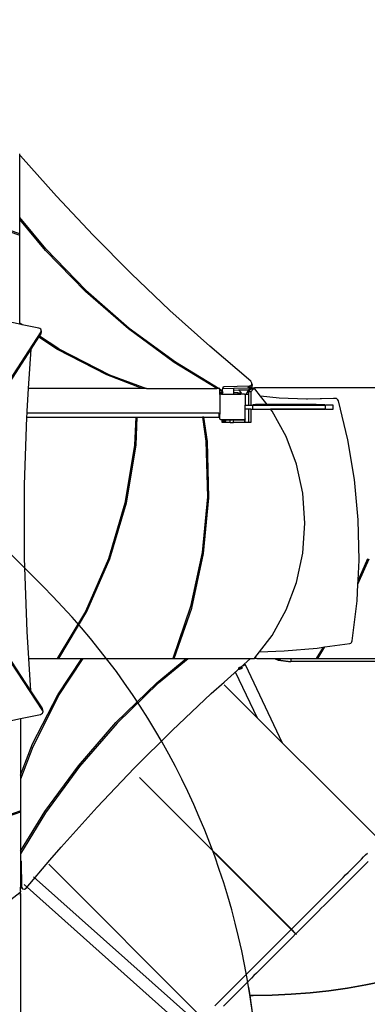
# Model space of a CAD drawing. Units: millimetres. Extents: x 6389 to 10517, y 3371 to 6118.
# Drawn here: x 9090 to 9200, y 4502 to 4812 of the extents above; entities that cross this region are included whole.
import ezdxf

# ---------------------------------------------------------------- set-up
doc = ezdxf.new("R2010")
doc.units = ezdxf.units.MM
doc.header["$LTSCALE"] = 100
doc.header["$PDSIZE"] = -1
doc.layers.add('VP-EQ', color=219, linetype='Continuous')
doc.layers.add('VP-HIC', color=6, linetype='Continuous')
doc.dimstyles.new('Strefa', dxfattribs={"dimtxt": 14, "dimasz": 20, "dimexe": 20, "dimexo": 50, "dimgap": 20, "dimtad": 0, "dimdec": 0, "dimzin": 0, "dimdsep": 46, "dimtxsty": 'Standard', "dimcen": 0.09, "dimadec": 0, "dimazin": 0, "dimtfac": 1, "dimtdec": 4, "dimtofl": 0, "dimtmove": 0, "dimatfit": 3, "dimfxl": 70, "dimfxlon": 1, "dimtolj": 1, "dimtzin": 0, "dimarcsym": 0})

# ---------------------------------------------------------------- blocks, each defined once
blk = doc.blocks.new('*D222')
at = {"layer": 'Defpoints', "color": 0}
for p in [(10027.72, 5971.62), (7852.99, 5565.95), (10027.72, 4653.3)]:
    blk.add_point(p, dxfattribs=at)
at = {"layer": 'VP-EQ', "color": 0, "lineweight": -2}
for p, q in [((7852.99, 5901.62), (7852.99, 5991.62)), ((10027.72, 5901.62), (10027.72, 5991.62)), ((7872.99, 5971.62), (8872.7, 5971.62)), ((10007.72, 5971.62), (8957.03, 5971.62))]:
    blk.add_line(p, q, dxfattribs=at)
at = {"layer": 'VP-EQ', "color": 0}
for points in [[(7872.99, 5974.96), (7872.99, 5968.29), (7852.99, 5971.62)], [(10007.72, 5968.29), (10007.72, 5974.96), (10027.72, 5971.62)]]:
    blk.add_solid(points, dxfattribs=at)
at = {"layer": 'VP-EQ', "color": 0, "insert": (8914.86, 5971.62), "char_height": 14, "attachment_point": 5}
blk.add_mtext('\\A1;2180', dxfattribs=at)
blk = doc.blocks.new('*D223')
at = {"layer": 'Defpoints', "color": 0}
for p in [(7915.6, 5628.55), (8311.05, 3570.68), (10392.75, 3570.68)]:
    blk.add_point(p, dxfattribs=at)
at = {"layer": 'VP-EQ', "color": 0, "lineweight": -2}
for p, q in [((10322.75, 5628.55), (10412.75, 5628.55)), ((10392.75, 5608.55), (10392.75, 4622.87)), ((10392.75, 3590.68), (10392.75, 4533.87)), ((10322.75, 3570.68), (10412.75, 3570.68))]:
    blk.add_line(p, q, dxfattribs=at)
at = {"layer": 'VP-EQ', "color": 0}
for points in [[(10396.09, 5608.55), (10389.42, 5608.55), (10392.75, 5628.55)], [(10389.42, 3590.68), (10396.09, 3590.68), (10392.75, 3570.68)]]:
    blk.add_solid(points, dxfattribs=at)
at = {"layer": 'VP-EQ', "color": 0, "insert": (10392.75, 4578.37), "char_height": 14, "attachment_point": 5, "rotation": 90}
blk.add_mtext('\\A1;2065', dxfattribs=at)
blk = doc.blocks.new('*D224')
at = {"layer": 'Defpoints', "color": 0}
for p in [(7845.42, 5800.28), (8334.16, 3370.68), (10497.32, 3370.68)]:
    blk.add_point(p, dxfattribs=at)
at = {"layer": 'VP-EQ', "color": 0, "lineweight": -2}
for p, q in [((10427.32, 5800.28), (10517.32, 5800.28)), ((10497.32, 5780.28), (10497.32, 4623.74)), ((10497.32, 3390.68), (10497.32, 4534.74)), ((10427.32, 3370.68), (10517.32, 3370.68))]:
    blk.add_line(p, q, dxfattribs=at)
at = {"layer": 'VP-EQ', "color": 0}
for points in [[(10500.65, 5780.28), (10493.99, 5780.28), (10497.32, 5800.28)], [(10493.99, 3390.68), (10500.65, 3390.68), (10497.32, 3370.68)]]:
    blk.add_solid(points, dxfattribs=at)
at = {"layer": 'VP-EQ', "color": 0, "insert": (10497.32, 4579.24), "char_height": 14, "attachment_point": 5, "rotation": 90}
blk.add_mtext('\\A1;2430', dxfattribs=at)
blk = doc.blocks.new('*D225')
at = {"layer": 'Defpoints', "color": 0}
for p in [(10199.46, 6098.21), (7680.6, 5637.82), (10199.46, 4582.59)]:
    blk.add_point(p, dxfattribs=at)
at = {"layer": 'VP-EQ', "color": 0, "lineweight": -2}
for p, q in [((7680.6, 6028.21), (7680.6, 6118.21)), ((10199.46, 6028.21), (10199.46, 6118.21)), ((7700.6, 6098.21), (8871.64, 6098.21)), ((10179.46, 6098.21), (8958.31, 6098.21))]:
    blk.add_line(p, q, dxfattribs=at)
at = {"layer": 'VP-EQ', "color": 0}
for points in [[(7700.6, 6101.54), (7700.6, 6094.87), (7680.6, 6098.21)], [(10179.46, 6094.87), (10179.46, 6101.54), (10199.46, 6098.21)]]:
    blk.add_solid(points, dxfattribs=at)
at = {"layer": 'VP-EQ', "color": 0, "insert": (8914.97, 6098.21), "char_height": 14, "attachment_point": 5}
blk.add_mtext('\\A1;2519', dxfattribs=at)
blk = doc.blocks.new('s2')
at = {"color": 7, "linetype": 'Continuous', "lineweight": 25}
for p, q in [((12159.26, 4607.59), (12159.24, 4607.58)), ((12159.26, 4607.59), (12159.48, 4607.14)), ((12160.17, 4608.02), (12160.38, 4607.57)), ((12173.1, 4583.96), (12161.43, 4608.62)), ((12158.26, 4606.43), (12165.12, 4591.95)), ((12203.8, 4553.27), (12154.75, 4602.32)), ((12128.06, 4573.08), (12175.83, 4525.3)), ((12128.09, 4573.1), (12175.65, 4525.54)), ((12128.1, 4573.12), (12175.66, 4525.56)), ((12175.9, 4525.37), (12128.13, 4573.14)), ((12099.54, 4545.81), (12147.94, 4497.41)), ((12091.75, 4539.48), (12143.72, 4493.19)), ((12146.41, 4495.88), (12094.72, 4541.92)), ((12175.65, 4525.54), (12175.66, 4525.56)), ((12175.65, 4525.54), (12177.49, 4523.7)), ((12175.66, 4525.56), (12177.5, 4523.72)), ((12175.83, 4525.3), (12177.25, 4523.89)), ((12175.9, 4525.37), (12177.32, 4523.96)), ((12176.21, 4524.98), (12176.19, 4524.95)), ((12176.78, 4524.41), (12176.75, 4524.38)), ((12177.49, 4523.7), (12177.5, 4523.72))]:
    blk.add_line(p, q, dxfattribs=at)
at = {"color": 7, "linetype": 'Continuous', "lineweight": 25, "flags": 128}
for points in [[(12159.26, 4607.59), (12159.38, 4607.64), (12159.49, 4607.7), (12159.6, 4607.75), (12159.72, 4607.8), (12159.83, 4607.86), (12159.94, 4607.91), (12160.06, 4607.96), (12160.17, 4608.02)], [(12159.48, 4607.14), (12159.59, 4607.19), (12159.7, 4607.24), (12159.82, 4607.3), (12159.93, 4607.35), (12160.04, 4607.41), (12160.16, 4607.46), (12160.27, 4607.51), (12160.38, 4607.57)], [(12160.38, 4607.57), (12160.27, 4607.51), (12160.16, 4607.46), (12160.04, 4607.41), (12159.93, 4607.35), (12159.82, 4607.3), (12159.7, 4607.24), (12159.59, 4607.19), (12159.48, 4607.14)], [(12161.43, 4608.62), (12161.43, 4608.61), (12161.4, 4608.6), (12161.33, 4608.57), (12161.24, 4608.52), (12161.12, 4608.47), (12160.97, 4608.39), (12160.79, 4608.31), (12160.6, 4608.22), (12160.39, 4608.12), (12160.17, 4608.02)], [(12175.9, 4525.37), (12176.8, 4526.27), (12177.7, 4527.17), (12178.6, 4528.07), (12179.5, 4528.97), (12180.39, 4529.86), (12181.28, 4530.75), (12182.16, 4531.63), (12183.04, 4532.51), (12183.92, 4533.39), (12184.79, 4534.26), (12185.65, 4535.12), (12186.5, 4535.97), (12187.35, 4536.82), (12188.19, 4537.66), (12189.02, 4538.49), (12189.83, 4539.3), (12190.64, 4540.11), (12191.44, 4540.91), (12192.22, 4541.69), (12192.99, 4542.46), (12193.75, 4543.22), (12194.5, 4543.97), (12195.23, 4544.7), (12195.94, 4545.41), (12196.64, 4546.11), (12197.33, 4546.8), (12198, 4547.47), (12198.65, 4548.12), (12199.28, 4548.75), (12199.9, 4549.37)], [(12200.06, 4546.7), (12199.41, 4546.05), (12198.74, 4545.38), (12198.06, 4544.7), (12197.36, 4544), (12196.64, 4543.28), (12195.91, 4542.55), (12195.17, 4541.81), (12194.41, 4541.05), (12193.64, 4540.28), (12192.85, 4539.49), (12192.06, 4538.7), (12191.25, 4537.89), (12190.43, 4537.07), (12189.6, 4536.24), (12188.76, 4535.41), (12187.92, 4534.56), (12187.06, 4533.71), (12186.2, 4532.84), (12185.33, 4531.97), (12184.46, 4531.1), (12183.58, 4530.22), (12182.69, 4529.33), (12181.8, 4528.44), (12180.91, 4527.55), (12180.01, 4526.66), (12179.12, 4525.76), (12178.22, 4524.86), (12177.32, 4523.96)], [(12151.84, 4501.31), (12152.46, 4501.93), (12153.09, 4502.56), (12153.74, 4503.21), (12154.41, 4503.88), (12155.09, 4504.56), (12155.79, 4505.26), (12156.51, 4505.98), (12157.24, 4506.71), (12157.98, 4507.45), (12158.74, 4508.21), (12159.51, 4508.98), (12160.3, 4509.77), (12161.09, 4510.56), (12161.9, 4511.37), (12162.72, 4512.19), (12163.55, 4513.02), (12164.39, 4513.86), (12165.23, 4514.7), (12166.09, 4515.56), (12166.95, 4516.42), (12167.82, 4517.29), (12168.69, 4518.16), (12169.57, 4519.04), (12170.46, 4519.93), (12171.35, 4520.82), (12172.24, 4521.71), (12173.14, 4522.61), (12174.03, 4523.5), (12174.93, 4524.4), (12175.83, 4525.3)], [(12177.25, 4523.89), (12176.35, 4522.99), (12175.45, 4522.09), (12174.55, 4521.19), (12173.65, 4520.3), (12172.76, 4519.4), (12171.87, 4518.51), (12170.99, 4517.63), (12170.11, 4516.75), (12169.23, 4515.87), (12168.36, 4515), (12167.5, 4514.14), (12166.65, 4513.29), (12165.8, 4512.44), (12164.96, 4511.6), (12164.13, 4510.78), (12163.32, 4509.96), (12162.51, 4509.15), (12161.71, 4508.35), (12160.93, 4507.57), (12160.16, 4506.8), (12159.4, 4506.04), (12158.65, 4505.29), (12157.92, 4504.56), (12157.21, 4503.85), (12156.51, 4503.15), (12155.82, 4502.46), (12155.15, 4501.8), (12154.5, 4501.14)], [(12176.26, 4525.02), (12176.24, 4525.01), (12176.23, 4524.99)], [(12176.82, 4524.45), (12176.81, 4524.44), (12176.79, 4524.43)]]:
    blk.add_lwpolyline(points, dxfattribs=at)
blk = doc.blocks.new('1790s2')
at = {"layer": 'VP-EQ', "color": 7}
for p, q in [((9030.43, 2143.43), (9030.35, 2143.54)), ((9030.5, 2143.13), (9030.43, 2143.43)), ((9030.5, 2142.98), (9030.5, 2143.13)), ((9030.71, 2142.85), (9030.5, 2142.98)), ((9030.5, 2123.52), (9030.5, 2142.98)), ((9041.98, 2130.19), (9030.71, 2142.85)), ((9053.56, 2117.88), (9041.98, 2130.19)), ((9014.12, 2123.51), (9030.43, 2117.89)), ((9030.5, 2118.34), (9014.58, 2123.84)), ((9038.62, 2113.64), (9030.5, 2123.52)), ((9030.5, 2122.88), (9030.5, 2123.52)), ((9038.56, 2113.12), (9030.5, 2122.88)), ((9030.5, 2118.34), (9030.5, 2122.88)), ((9030.43, 2117.89), (9030.5, 2118.02)), ((9030.5, 2118.02), (9030.5, 2118.34)), ((9030.5, 2090.22), (9030.5, 2118.02)), ((9065.47, 2105.9), (9053.56, 2117.88)), ((9051.11, 2100.2), (9038.56, 2113.12)), ((9038.62, 2113.64), (9051.26, 2100.6)), ((9077.72, 2094.25), (9065.47, 2105.9)), ((9051.26, 2100.6), (9064.93, 2088.68)), ((9064.66, 2088.39), (9051.11, 2100.2)), ((9030.5, 2089.88), (9022.39, 2091.53)), ((9090.27, 2082.95), (9077.72, 2094.25)), ((9031.25, 2089.72), (9030.5, 2090.22)), ((9030.5, 2089.88), (9030.5, 2090.22)), ((9031.25, 2089.72), (9030.5, 2089.88)), ((9036.48, 2088.66), (9031.25, 2089.72)), ((9036.79, 2088.54), (9036.48, 2088.66)), ((9037.05, 2088.32), (9036.79, 2088.54)), ((9037.21, 2088.05), (9037.05, 2088.32)), ((9079.08, 2077.82), (9064.66, 2088.39)), ((9064.93, 2088.68), (9079.47, 2078.03)), ((9020.51, 2061.81), (9037.15, 2087.52)), ((9034.06, 2082.08), (9036.46, 2085.8)), ((9036.46, 2085.8), (9036.69, 2086.14)), ((9042.34, 2081.93), (9036.46, 2085.8)), ((9036.69, 2086.14), (9036.99, 2086.6)), ((9042.74, 2082.15), (9036.69, 2086.14)), ((9037.15, 2087.52), (9036.99, 2086.6)), ((9036.99, 2086.6), (9037.08, 2086.85)), ((9037.24, 2087.77), (9037.08, 2086.85)), ((9037.15, 2087.52), (9037.24, 2087.77)), ((9037.24, 2087.77), (9037.21, 2088.05)), ((9021.71, 2062.99), (9034.06, 2082.08)), ((9033.23, 2069.63), (9034.06, 2082.08)), ((9042.74, 2082.15), (9058.7, 2074)), ((9103.16, 2071.98), (9090.27, 2082.95)), ((9057.84, 2073.93), (9042.34, 2081.93)), ((9092.5, 2069.63), (9079.08, 2077.82)), ((9079.47, 2078.03), (9093.24, 2069.63)), ((9069.03, 2069.63), (9057.84, 2073.93)), ((9058.7, 2074), (9070.31, 2069.63)), ((9032.76, 2062.5), (9033.23, 2069.63)), ((9069.03, 2069.63), (9033.23, 2069.63)), ((9070.31, 2069.63), (9069.03, 2069.63)), ((9070.31, 2069.63), (9092.5, 2069.63)), ((9093.24, 2069.63), (9092.5, 2069.63)), ((9093.47, 2069.63), (9093.24, 2069.63)), ((9093.47, 2069.49), (9093.47, 2069.63)), ((9094.28, 2069.1), (9094.38, 2069.67)), ((9094.38, 2069.67), (9094.44, 2070)), ((9094.38, 2069.67), (9097.83, 2069.74)), ((9094.76, 2070.32), (9094.44, 2070)), ((9094.44, 2070), (9094.46, 2070.07)), ((9094.46, 2070.07), (9094.56, 2070.25)), ((9094.56, 2070.25), (9094.76, 2070.32)), ((9094.76, 2070.32), (9102.94, 2070.48)), ((9097.83, 2069.74), (9102.28, 2069.83)), ((9097.83, 2069.18), (9097.83, 2069.74)), ((9103.2, 2069.63), (9102.22, 2068.87)), ((9102.94, 2070.48), (9102.28, 2069.83)), ((9102.28, 2069.83), (9102.47, 2069.92)), ((9103.12, 2069.93), (9102.46, 2069.27)), ((9102.47, 2069.92), (9102.79, 2070.08)), ((9102.47, 2069.92), (9103.12, 2069.93)), ((9103.45, 2070.74), (9102.79, 2070.08)), ((9102.94, 2070.48), (9103.45, 2070.74)), ((9103.63, 2070.19), (9102.97, 2069.53)), ((9103.12, 2069.93), (9103.63, 2070.19)), ((9103.54, 2071.39), (9103.16, 2071.98)), ((9104.34, 2069.89), (9103.2, 2069.63)), ((9103.95, 2069.63), (9103.2, 2069.63)), ((9103.45, 2070.74), (9103.51, 2071.17)), ((9103.51, 2071.17), (9103.54, 2071.39)), ((9103.73, 2070.84), (9103.51, 2071.17)), ((9103.63, 2070.19), (9103.73, 2070.84)), ((9103.95, 2069.63), (9103.81, 2069.52)), ((9105.09, 2069.89), (9103.95, 2069.63)), ((9105.09, 2069.89), (9104.34, 2069.89)), ((9149.01, 2069.89), (9105.09, 2069.89)), ((9093.44, 2067.82), (9093.47, 2067.84)), ((9093.44, 2067.82), (9093.44, 2061.62)), ((9093.47, 2069.49), (9094.01, 2069.17)), ((9093.47, 2069.04), (9093.47, 2069.49)), ((9094.01, 2068.71), (9093.47, 2069.04)), ((9093.47, 2068.37), (9093.47, 2069.04)), ((9093.47, 2068.37), (9094.41, 2068.39)), ((9093.47, 2067.84), (9093.47, 2068.37)), ((9093.47, 2067.84), (9093.59, 2067.93)), ((9093.95, 2067.93), (9093.59, 2067.93)), ((9094.41, 2068.39), (9093.95, 2067.93)), ((9093.95, 2067.93), (9097.83, 2067.93)), ((9094.01, 2069.17), (9094.28, 2069.1)), ((9094.01, 2068.71), (9094.41, 2068.39)), ((9094.41, 2068.39), (9094.28, 2069.1)), ((9097.83, 2069.18), (9099.32, 2069.21)), ((9097.83, 2068.27), (9097.83, 2069.18)), ((9099.11, 2068.27), (9097.83, 2068.27)), ((9097.83, 2067.93), (9097.83, 2068.27)), ((9097.83, 2067.93), (9099.11, 2067.93)), ((9099.11, 2068.27), (9099.11, 2067.93)), ((9099.11, 2068.27), (9100.06, 2068.27)), ((9099.11, 2067.93), (9100.06, 2067.93)), ((9099.32, 2069.21), (9102.46, 2069.27)), ((9100.26, 2068.27), (9099.32, 2069.21)), ((9100.06, 2068.27), (9100.26, 2068.27)), ((9100.06, 2068.27), (9100.06, 2067.93)), ((9101.22, 2067.93), (9100.06, 2067.93)), ((9101.22, 2067.93), (9101.39, 2067.8)), ((9101.39, 2067.75), (9101.39, 2067.8)), ((9101.57, 2067.75), (9101.39, 2067.75)), ((9101.39, 2067.75), (9101.39, 2064.4)), ((9102.22, 2068.87), (9101.57, 2067.75)), ((9102.32, 2067.75), (9101.57, 2067.75)), ((9102.68, 2068.87), (9102.22, 2068.87)), ((9102.43, 2067.94), (9102.32, 2067.75)), ((9102.43, 2067.75), (9102.32, 2067.75)), ((9102.43, 2068.59), (9102.68, 2068.87)), ((9103.18, 2068.59), (9102.43, 2068.59)), ((9102.43, 2068.59), (9102.43, 2067.94)), ((9102.43, 2067.94), (9102.43, 2067.75)), ((9102.43, 2067.75), (9102.43, 2064.4)), ((9102.46, 2069.27), (9102.97, 2069.53)), ((9102.68, 2068.87), (9103.24, 2069.52)), ((9103.18, 2068.59), (9103.99, 2069.52)), ((9103.18, 2068.59), (9103.18, 2064.4)), ((9103.24, 2069.52), (9103.81, 2069.52)), ((9103.99, 2069.52), (9103.81, 2069.52)), ((9103.99, 2069.52), (9104.5, 2069.52)), ((9106.24, 2067.28), (9104.5, 2069.52)), ((9112.16, 2066.62), (9106.24, 2067.28)), ((9108.32, 2064.6), (9106.24, 2067.28)), ((9120.72, 2066.27), (9112.16, 2066.62)), ((9129.19, 2066.51), (9120.72, 2066.27)), ((9129.87, 2066.51), (9121, 2066.26)), ((9129.87, 2066.51), (9129.19, 2066.51)), ((9130.14, 2066.48), (9129.87, 2066.51)), ((9101.39, 2064.4), (9102.43, 2064.4)), ((9101.39, 2063.2), (9101.39, 2064.4)), ((9102.43, 2064.4), (9103.18, 2064.4)), ((9103.18, 2064.4), (9103.81, 2064.4)), ((9103.81, 2063.2), (9103.81, 2064.4)), ((9103.81, 2064.4), (9108.47, 2064.4)), ((9108.4, 2064.5), (9103.82, 2064.5)), ((9108.32, 2064.6), (9104.67, 2064.6)), ((9108.4, 2064.5), (9108.32, 2064.6)), ((9123.76, 2064.6), (9108.32, 2064.6)), ((9108.47, 2064.4), (9108.4, 2064.5)), ((9126.46, 2064.5), (9108.4, 2064.5)), ((9108.47, 2064.4), (9126.71, 2064.4)), ((9121, 2066.26), (9120.72, 2066.27)), ((9126.71, 2063.2), (9126.71, 2064.4)), ((9129.13, 2064.4), (9126.71, 2064.4)), ((9129.13, 2063.2), (9129.13, 2064.4)), ((9130.41, 2066.34), (9130.14, 2066.48)), ((9130.62, 2066.11), (9130.41, 2066.34)), ((9130.74, 2065.83), (9130.62, 2066.11)), ((9133.72, 2053.53), (9130.74, 2065.83)), ((9031.99, 2039.4), (9032.7, 2060.67)), ((9032.7, 2060.67), (9032.74, 2061.87)), ((9032.7, 2060.67), (9067.03, 2060.67)), ((9032.74, 2061.87), (9032.76, 2062.5)), ((9093.12, 2061.87), (9032.74, 2061.87)), ((9067.03, 2060.67), (9066.62, 2051.87)), ((9067.03, 2060.67), (9067.46, 2060.67)), ((9067.06, 2051.88), (9067.46, 2060.67)), ((9067.46, 2060.67), (9087.98, 2060.67)), ((9087.98, 2060.67), (9089.07, 2053.07)), ((9088.41, 2060.67), (9087.98, 2060.67)), ((9089.51, 2052.95), (9088.41, 2060.67)), ((9088.41, 2060.67), (9093.12, 2060.67)), ((9093.12, 2061.87), (9093.12, 2060.67)), ((9093.12, 2061.87), (9093.27, 2061.87)), ((9093.12, 2060.67), (9093.27, 2060.67)), ((9093.27, 2061.62), (9093.27, 2061.87)), ((9093.27, 2061.62), (9093.35, 2061.62)), ((9093.27, 2061.62), (9093.27, 2060.67)), ((9093.35, 2060.67), (9093.27, 2060.67)), ((9093.35, 2060.67), (9093.35, 2061.62)), ((9093.35, 2061.62), (9093.44, 2061.62)), ((9093.44, 2060.07), (9093.44, 2061.62)), ((9102.43, 2063.2), (9101.39, 2063.2)), ((9101.39, 2060.08), (9101.39, 2063.2)), ((9102.43, 2063.2), (9102.43, 2058.93)), ((9103.18, 2063.2), (9102.43, 2063.2)), ((9103.18, 2063.2), (9103.18, 2058.93)), ((9103.18, 2063.2), (9103.81, 2063.2)), ((9103.81, 2063.2), (9109.4, 2063.2)), ((9109.48, 2063.1), (9103.82, 2063.1)), ((9109.48, 2063.1), (9109.4, 2063.2)), ((9126.71, 2063.2), (9109.4, 2063.2)), ((9109.91, 2062.55), (9109.48, 2063.1)), ((9126.46, 2063.1), (9109.48, 2063.1)), ((9114.32, 2054.57), (9109.91, 2062.55)), ((9126.71, 2063.2), (9129.13, 2063.2)), ((9093.44, 2060.05), (9093.44, 2060.07)), ((9093.64, 2059.93), (9093.44, 2060.07)), ((9093.61, 2059.93), (9093.44, 2060.05)), ((9093.64, 2059.93), (9093.61, 2059.93)), ((9093.64, 2059.93), (9094.12, 2059.93)), ((9094.12, 2059.82), (9094.12, 2059.93)), ((9094.12, 2059.93), (9101.17, 2059.93)), ((9094.12, 2059.82), (9097.12, 2059.82)), ((9094.12, 2058.93), (9094.12, 2059.82)), ((9094.16, 2058.93), (9094.12, 2058.93)), ((9094.16, 2059.75), (9094.16, 2058.93)), ((9094.16, 2059.75), (9095.14, 2059.75)), ((9094.29, 2058.93), (9094.16, 2058.93)), ((9094.29, 2058.93), (9094.37, 2059.21)), ((9094.98, 2058.93), (9094.29, 2058.93)), ((9094.37, 2059.21), (9094.56, 2059.5)), ((9095.05, 2059.21), (9094.37, 2059.21)), ((9094.56, 2059.5), (9094.84, 2059.69)), ((9095.25, 2059.5), (9094.56, 2059.5)), ((9095.14, 2059.75), (9094.84, 2059.69)), ((9095.53, 2059.69), (9094.84, 2059.69)), ((9095.05, 2059.21), (9094.98, 2058.93)), ((9096.72, 2058.93), (9094.98, 2058.93)), ((9095.25, 2059.5), (9095.05, 2059.21)), ((9095.82, 2059.75), (9095.14, 2059.75)), ((9095.53, 2059.69), (9095.25, 2059.5)), ((9095.82, 2059.75), (9095.53, 2059.69)), ((9096.72, 2059.75), (9095.82, 2059.75)), ((9096.72, 2059.75), (9096.72, 2059.78)), ((9097.24, 2059.78), (9096.72, 2059.78)), ((9096.72, 2058.93), (9096.72, 2059.75)), ((9096.72, 2058.93), (9097.72, 2058.93)), ((9097.12, 2059.82), (9097.17, 2059.82)), ((9097.17, 2059.82), (9097.22, 2059.8)), ((9097.22, 2059.8), (9097.24, 2059.78)), ((9097.39, 2059.78), (9097.24, 2059.78)), ((9097.39, 2059.78), (9097.42, 2059.8)), ((9097.72, 2059.78), (9097.39, 2059.78)), ((9097.42, 2059.8), (9097.47, 2059.82)), ((9097.47, 2059.82), (9097.52, 2059.82)), ((9097.52, 2059.82), (9100.97, 2059.82)), ((9097.72, 2058.93), (9097.72, 2059.78)), ((9097.72, 2059.78), (9100.88, 2059.78)), ((9101.18, 2058.93), (9097.72, 2058.93)), ((9101.12, 2059.84), (9100.88, 2059.78)), ((9101.18, 2059.78), (9100.88, 2059.78)), ((9100.97, 2059.82), (9101.07, 2059.84)), ((9101.07, 2059.84), (9101.17, 2059.88)), ((9101.17, 2059.88), (9101.12, 2059.84)), ((9101.33, 2059.84), (9101.12, 2059.84)), ((9101.32, 2060.04), (9101.17, 2059.93)), ((9101.23, 2059.93), (9101.17, 2059.93)), ((9101.17, 2059.88), (9101.23, 2059.93)), ((9101.18, 2059.78), (9101.18, 2059.75)), ((9101.33, 2059.75), (9101.18, 2059.75)), ((9101.18, 2059.75), (9101.18, 2058.93)), ((9101.33, 2058.93), (9101.18, 2058.93)), ((9101.23, 2059.93), (9101.25, 2059.94)), ((9101.25, 2059.94), (9101.31, 2060.02)), ((9101.33, 2060), (9101.25, 2059.94)), ((9101.31, 2060.02), (9101.32, 2060.04)), ((9101.33, 2060.05), (9101.32, 2060.04)), ((9101.39, 2060.08), (9101.33, 2060.05)), ((9101.33, 2060.05), (9101.33, 2060)), ((9101.39, 2060.03), (9101.33, 2060)), ((9101.33, 2060), (9101.33, 2059.84)), ((9101.33, 2059.84), (9101.33, 2059.75)), ((9101.33, 2059.75), (9101.33, 2058.93)), ((9102.43, 2058.93), (9101.33, 2058.93)), ((9101.39, 2060.08), (9101.39, 2060.03)), ((9103.18, 2058.93), (9102.43, 2058.93)), ((9117.55, 2045.88), (9114.32, 2054.57)), ((9066.62, 2051.87), (9063.57, 2033.63)), ((9064.03, 2033.65), (9067.06, 2051.88)), ((9089.07, 2053.07), (9089.52, 2035.53)), ((9089.95, 2035.29), (9089.51, 2052.95)), ((9135.81, 2041.01), (9133.72, 2053.53)), ((9119.53, 2036.7), (9117.55, 2045.88)), ((9031.99, 2016.26), (9031.99, 2039.4)), ((9136.99, 2028.34), (9135.81, 2041.01)), ((9089.52, 2035.53), (9087.9, 2018.08)), ((9120.19, 2027.27), (9119.53, 2036.7)), ((9063.57, 2033.63), (9058.37, 2016.06)), ((9058.85, 2016.08), (9064.03, 2033.65)), ((9088.29, 2017.73), (9089.95, 2035.29)), ((9119.53, 2017.84), (9120.19, 2027.27)), ((9137.27, 2015.61), (9136.99, 2028.34)), ((9087.9, 2018.08), (9084.25, 2001.04)), ((9084.58, 2000.59), (9088.29, 2017.73)), ((9117.55, 2008.66), (9119.53, 2017.84)), ((9032.76, 1993.15), (9031.99, 2016.26)), ((9058.37, 2016.06), (9051.1, 1999.49)), ((9051.61, 1999.5), (9058.85, 2016.08)), ((9136.89, 2008.06), (9140.4, 2016.1)), ((9139.92, 2016.08), (9136.96, 2009.31)), ((9136.96, 2009.31), (9137.27, 2015.61)), ((9114.32, 1999.97), (9117.55, 2008.66)), ((9136.64, 2002.89), (9136.89, 2008.06)), ((9136.89, 2008.06), (9136.96, 2009.31)), ((9135.09, 1990.26), (9136.64, 2002.89)), ((9051.1, 1999.49), (9042.21, 1984.67)), ((9042.76, 1984.67), (9051.61, 1999.5)), ((9084.25, 2001.04), (9078.63, 1984.74)), ((9079.08, 1984.67), (9084.58, 2000.59)), ((9109.91, 1991.99), (9114.32, 1999.97)), ((9033.32, 1984.67), (9032.76, 1993.15)), ((9105.91, 1986.84), (9109.91, 1991.99)), ((9126.5, 1988.34), (9134.37, 1989.46)), ((9134.37, 1989.46), (9134.62, 1989.55)), ((9134.62, 1989.55), (9134.84, 1989.73)), ((9134.84, 1989.73), (9135.01, 1989.98)), ((9135.01, 1989.98), (9135.09, 1990.26)), ((9033.99, 1974.52), (9024.91, 1988.34)), ((9037.67, 1968.28), (9025.71, 1986.48)), ((9104.43, 1984.93), (9105.91, 1986.84)), ((9105.91, 1986.84), (9113.65, 1987.09)), ((9113.65, 1987.09), (9124.03, 1987.99)), ((9125.91, 1988.26), (9123.77, 1984.69)), ((9124.03, 1987.99), (9125.91, 1988.26)), ((9124.32, 1984.69), (9126.5, 1988.34)), ((9125.91, 1988.26), (9126.5, 1988.34)), ((9033.99, 1974.52), (9033.32, 1984.67)), ((9033.32, 1984.67), (9042.21, 1984.67)), ((9042.21, 1984.67), (9042.76, 1984.67)), ((9042.45, 1973.31), (9049.94, 1984.67)), ((9042.68, 1972.91), (9050.43, 1984.67)), ((9042.76, 1984.67), (9049.94, 1984.67)), ((9049.94, 1984.67), (9050.43, 1984.67)), ((9050.43, 1984.67), (9078.75, 1984.67)), ((9073.65, 1977.09), (9082.83, 1984.67)), ((9074.17, 1977.03), (9083.47, 1984.67)), ((9078.63, 1984.74), (9078.75, 1984.67)), ((9078.75, 1984.67), (9079.08, 1984.67)), ((9079.08, 1984.67), (9082.83, 1984.67)), ((9082.83, 1984.67), (9083.47, 1984.67)), ((9083.47, 1984.67), (9103.09, 1984.67)), ((9094.77, 1977.28), (9103.09, 1984.67)), ((9103.09, 1984.67), (9103.87, 1984.67)), ((9103.87, 1984.67), (9104.15, 1984.73)), ((9104.15, 1984.73), (9104.17, 1984.74)), ((9104.15, 1984.73), (9104.34, 1984.69)), ((9104.17, 1984.74), (9104.34, 1984.86)), ((9104.34, 1984.86), (9104.43, 1984.93)), ((9104.34, 1984.86), (9105.09, 1984.69)), ((9105.09, 1984.69), (9104.34, 1984.69)), ((9105.09, 1984.69), (9110.84, 1984.69)), ((9110.84, 1984.69), (9110.89, 1984.6)), ((9110.84, 1984.69), (9111.53, 1984.69)), ((9110.89, 1984.6), (9111.79, 1984.18)), ((9111.53, 1984.69), (9111.59, 1984.6)), ((9111.53, 1984.69), (9115.74, 1984.69)), ((9111.59, 1984.6), (9112.48, 1984.18)), ((9112.48, 1984.18), (9111.79, 1984.18)), ((9111.79, 1984.18), (9115.04, 1983.72)), ((9112.48, 1984.18), (9115.74, 1983.72)), ((9115.04, 1983.72), (9115.74, 1983.72)), ((9115.74, 1984.69), (9115.74, 1983.72)), ((9115.74, 1984.69), (9123.77, 1984.69)), ((9152.11, 1983.72), (9115.74, 1983.72)), ((9123.77, 1984.69), (9124.32, 1984.69)), ((9124.32, 1984.69), (9152.11, 1984.69)), ((9060.73, 1964.54), (9073.65, 1977.09)), ((9074.17, 1977.03), (9061.13, 1964.39)), ((9090.72, 1973.67), (9094.77, 1977.28)), ((9037.5, 1969.19), (9033.99, 1974.52)), ((9078.41, 1962.09), (9090.72, 1973.67)), ((9034.46, 1957.81), (9042.45, 1973.31)), ((9042.68, 1972.91), (9034.53, 1956.95)), ((9037.32, 1967.26), (9037.58, 1967.48)), ((9037.59, 1968.94), (9037.5, 1969.19)), ((9037.67, 1968.28), (9037.5, 1969.19)), ((9037.58, 1967.48), (9037.74, 1967.75)), ((9037.77, 1968.04), (9037.59, 1968.94)), ((9037.77, 1968.04), (9037.67, 1968.28)), ((9037.74, 1967.75), (9037.77, 1968.04)), ((9022.96, 1964.11), (9030.7, 1965.78)), ((9030.7, 1965.78), (9037.01, 1967.13)), ((9030.7, 1965.78), (9030.7, 1948.03)), ((9037.01, 1967.13), (9037.32, 1967.26)), ((9048.92, 1950.98), (9060.73, 1964.54)), ((9061.13, 1964.39), (9049.21, 1950.72)), ((9066.42, 1950.17), (9078.41, 1962.09)), ((9030.7, 1948.03), (9034.46, 1957.81)), ((9034.53, 1956.95), (9030.7, 1946.78)), ((9038.35, 1936.57), (9048.92, 1950.98)), ((9049.21, 1950.72), (9038.56, 1936.17)), ((9054.77, 1937.93), (9066.42, 1950.17)), ((9030.7, 1948.03), (9030.7, 1946.78)), ((9030.7, 1946.78), (9030.7, 1936.67)), ((9014.33, 1931.18), (9030.63, 1936.8)), ((9030.63, 1936.8), (9030.7, 1936.67)), ((9030.7, 1936.67), (9030.7, 1936.35)), ((9030.7, 1924.04), (9038.35, 1936.57)), ((9043.48, 1925.38), (9054.77, 1937.93)), ((9030.7, 1936.35), (9014.78, 1930.85)), ((9030.7, 1936.35), (9030.7, 1924.04)), ((9038.56, 1936.17), (9030.7, 1923.29)), ((9030.7, 1924.04), (9030.7, 1923.29)), ((9039.93, 1921.21), (9043.48, 1925.38)), ((9030.7, 1923.29), (9030.7, 1921.13)), ((9030.7, 1921.13), (9030.78, 1921.09)), ((9030.7, 1921.13), (9030.7, 1921.03)), ((9030.85, 1920.89), (9030.7, 1921.03)), ((9030.7, 1921.03), (9030.7, 1913.02)), ((9030.78, 1921.09), (9030.85, 1920.89)), ((9032.51, 1912.48), (9039.93, 1921.21)), ((9030.85, 1920.89), (9031.01, 1912.71)), ((9031.01, 1912.71), (9030.7, 1913.02)), ((9030.7, 1913.02), (9030.7, 1912.77)), ((9031.27, 1912.2), (9030.7, 1912.77)), ((9030.7, 1911.56), (9030.7, 1912.77)), ((9031.01, 1912.71), (9031.27, 1912.2)), ((9031.27, 1912.2), (9031.92, 1912.1)), ((9031.92, 1912.1), (9032.51, 1912.48)), ((9030.44, 1911), (9023.38, 1905.52)), ((9030.47, 1911.03), (9030.44, 1911)), ((9030.53, 1911.12), (9030.47, 1911.03)), ((9030.53, 1910.95), (9030.47, 1911.03)), ((9030.63, 1911.25), (9030.53, 1911.12)), ((9030.53, 1910.95), (9030.53, 1911.12)), ((9030.79, 1909.81), (9030.53, 1910.95)), ((9030.64, 1911.26), (9030.63, 1911.25)), ((9030.79, 1910.56), (9030.63, 1911.25)), ((9030.7, 1911.56), (9030.64, 1911.26)), ((9030.79, 1909.81), (9030.79, 1910.56)), ((9030.79, 1865.89), (9030.79, 1909.81))]:
    blk.add_line(p, q, dxfattribs=at)
blk = doc.blocks.new('1790s2_2d_')
at = {"layer": 'VP-EQ', "color": 0}
for name, p in [('s2', (-3000, 0)), ('1790s2', (59.95, 2625.87))]:
    blk.add_blockref(name, p, dxfattribs=at)

msp = doc.modelspace()

# ---------------------------------------------------------------- linework, layer by layer
at = {"layer": 'VP-HIC', "color": 5}
msp.add_lwpolyline([(9238.15, 4975.1, -0.168249), (9278.84, 4857.59), (9278.84, 4853.59), (9291.57, 4840.91), (9325.4, 4799.51), (9338.08, 4770.42, -0.540346), (9163.89, 4504.54), (9162.9, 4504.54, 0.005887), (9161.98, 4509.89, 0.154837), (9097.72, 4633.27), (9025.43, 4705.27, 0.523121), (8653.71, 4637.43), (8653.71, 4715.74, -0.382199), (8822.75, 4904.58, -0.076436), (8845.37, 4957.72), (8898.76, 4957.33, 0.204312), (9007.34, 5002.7), (9051.04, 5047.59), (9134.39, 5133.23), (9139.78, 5112.75), (9148.48, 5093.2, 0.1679), (9251.07, 4983.45, -0.025664)], format="xyb", close=True, dxfattribs=at)
at = {"layer": 'VP-HIC', "color": 6}
msp.add_lwpolyline([(9278.78, 4862.39, -0.368186), (9421.75, 4694.56), (9421.75, 4613.17, -0.414214), (9251.75, 4443.17), (9164.42, 4443.17, 0.066923), (9162.9, 4504.54), (9163.89, 4504.54, 0.540346), (9338.08, 4770.42), (9325.4, 4799.51), (9291.57, 4840.91), (9278.84, 4853.59), (9278.84, 4857.59, 0.00632)], format="xyb", close=True, dxfattribs=at)
at = {"layer": 'VP-HIC', "color": 30}
msp.add_lwpolyline([(8981.4, 4242.5, 0.408662), (9161.98, 4509.89, 0.154837), (9097.72, 4633.27), (9025.43, 4705.27, 0.575426), (8641.19, 4602.69), (8623.46, 4537.52), (8622.07, 4506.08, 0.108686), (8639.03, 4408.72), (8641.19, 4403.43, 0.124776), (8708.45, 4312.58), (8744.19, 4283.36, 0.063345), (8793.41, 4252.59), (8797.91, 4250.51, 0.079294), (8867.7, 4230.9), (8873.29, 4230.25, 0.095225), (8959.87, 4236.68)], format="xyb", close=True, dxfattribs=at)

# ---------------------------------------------------------------- block references
at = {"layer": 'VP-EQ', "color": 0}
msp.add_blockref('1790s2_2d_', (0, 0), dxfattribs=at)

# ---------------------------------------------------------------- dimensions: what is measured, and where the dimension line sits
dim = msp.add_linear_dim(base=(10199.46, 6098.21), p1=(7680.6, 5637.82), p2=(10199.46, 4582.59), dimstyle='Strefa', dxfattribs=at)
dim.commit()
dim.dimension.update_dxf_attribs({"geometry": '*D225', "text_midpoint": (8914.97, 6098.21), "dimtype": 160})
dim = msp.add_linear_dim(base=(10027.72, 5971.62), p1=(7852.99, 5565.95), p2=(10027.72, 4653.3), text='2180', dimstyle='Strefa', dxfattribs=at)
dim.commit()
dim.dimension.update_dxf_attribs({"geometry": '*D222', "text_midpoint": (8914.86, 5971.62), "dimtype": 160})
dim = msp.add_linear_dim(base=(10497.32, 3370.68), p1=(7845.42, 5800.28), p2=(8334.16, 3370.68), angle=90, dimstyle='Strefa', dxfattribs=at)
dim.commit()
dim.dimension.update_dxf_attribs({"geometry": '*D224', "text_midpoint": (10497.32, 4579.24), "dimtype": 160})
dim = msp.add_linear_dim(base=(10392.75, 3570.68), p1=(7915.6, 5628.55), p2=(8311.05, 3570.68), angle=90, text='2065', dimstyle='Strefa', dxfattribs=at)
dim.commit()
dim.dimension.update_dxf_attribs({"geometry": '*D223', "text_midpoint": (10392.75, 4578.37), "dimtype": 160})

doc.saveas('drawing.dxf')
